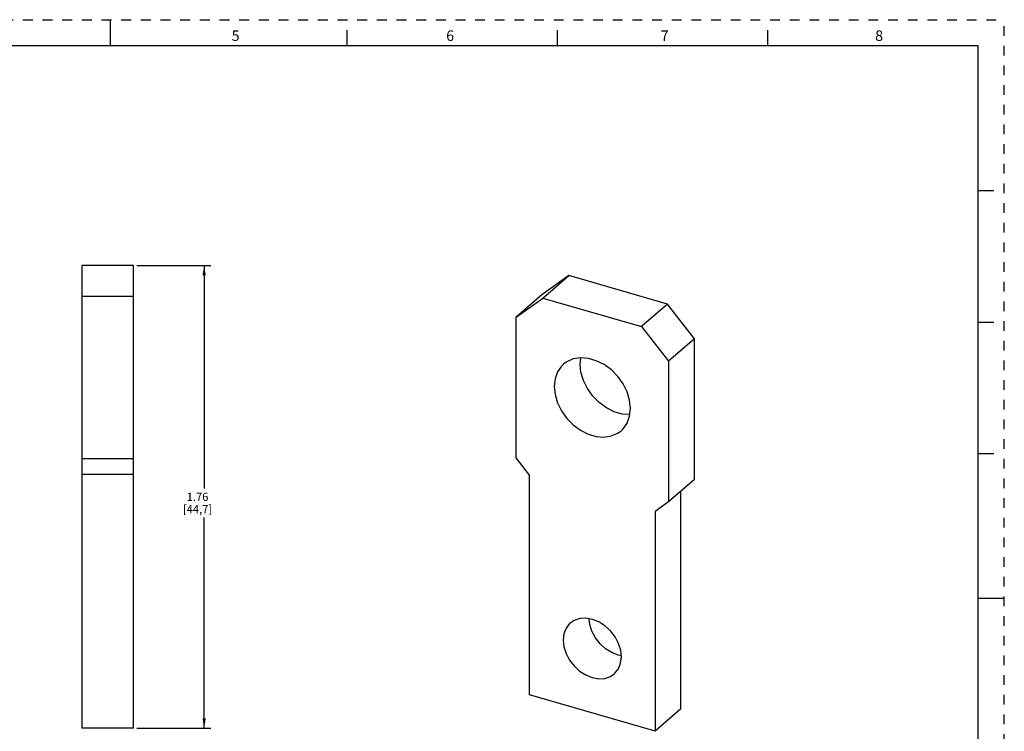
# Model space of a CAD drawing. Units: inches. Extents: x 0 to 34, y 0 to 22.
# Drawn here: x 15.3 to 34, y 8.5 to 22 of the extents above; entities that cross this region are included whole.
import ezdxf

# ---------------------------------------------------------------- set-up
doc = ezdxf.new("R2010")
doc.units = ezdxf.units.IN
doc.header["$LTSCALE"] = 1.87
doc.header["$MEASUREMENT"] = 0
doc.linetypes.add('HIDDEN', pattern=[0.2, 0.1, -0.1])
doc.layers.get('0').update_dxf_attribs({"linetype": 'CONTINUOUS'})
doc.layers.add('DEFAULT_2', color=8, linetype='HIDDEN')
doc.styles.get("Standard").update_dxf_attribs({"font": 'txt', "width": 0.8})
doc.styles.add('TEXTSTYLE_2', font='txt')
doc.dimstyles.new('DIMSTYLE_1', dxfattribs={"dimtxt": 0.15625, "dimasz": 0.1875, "dimexe": 0.18, "dimexo": 0.0625, "dimgap": 0.09, "dimtad": 0, "dimtih": 1, "dimtoh": 1, "dimlfac": 0.2, "dimzin": 0, "dimdsep": 46, "dimtxsty": 'STANDARD', "dimblk": '_FILLED', "dimblk1": '_FILLED', "dimblk2": '_FILLED', "dimcen": 0.09, "dimadec": 0, "dimazin": 0, "dimtfac": 1, "dimtofl": 0, "dimtmove": 0, "dimatfit": 3, "dimldrblk": '_FILLED', "dimfxl": 1, "dimtolj": 1, "dimtzin": 0, "dimarcsym": 0})

# ---------------------------------------------------------------- blocks, each defined once
blk = doc.blocks.new('_FILLED')
at = {"color": 0, "linetype": 'ByBlock'}
blk.add_solid([(0, 0), (-1, 0.167), (-1, -0.167)], dxfattribs=at)
blk = doc.blocks.new('*D4')
at = {"color": 2, "linetype": 'Continuous'}
for p, q in [((17.499, 17.328), (18.906, 17.328)), ((18.781, 17.328), (18.781, 13.084)), ((18.781, 8.529), (18.781, 12.537)), ((17.499, 8.529), (18.906, 8.529))]:
    blk.add_line(p, q, dxfattribs=at)
at = {"color": 2, "linetype": 'Continuous', "xscale": 0.1875, "yscale": 0.1875, "zscale": 0.1875}
for p, rotation in [((18.781, 17.328), 90), ((18.781, 8.529), 270)]:
    blk.add_blockref('_FILLED', p, dxfattribs=dict(at, rotation=rotation))
at = {"color": 2, "linetype": 'Continuous', "insert": (18.656, 13.006), "char_height": 0.1562, "width": 0.75, "attachment_point": 2, "line_spacing_factor": 0.9}
blk.add_mtext('1.76\\P[44,7]', dxfattribs=at)

msp = doc.modelspace()

# ---------------------------------------------------------------- linework, layer by layer
at = {"color": 7, "linetype": 'Continuous'}
for p, q in [((17, 21.5), (17, 22)), ((21.5, 21.5), (21.5, 21.8)), ((25.5, 21.5), (25.5, 21.8)), ((29.5, 21.5), (29.5, 21.8)), ((33.5, 21.5), (0.5, 21.5)), ((33.5, 0.5), (33.5, 21.5)), ((33.5, 18.75), (33.8, 18.75)), ((16.452, 17.328), (16.452, 8.529)), ((17.437, 17.328), (16.452, 17.328)), ((17.437, 8.529), (17.437, 17.328)), ((25.718, 17.134), (25.206, 16.77)), ((25.226, 16.708), (25.718, 17.134)), ((27.593, 16.593), (25.718, 17.134)), ((17.437, 16.737), (16.452, 16.737)), ((25.206, 16.77), (24.714, 16.344)), ((24.714, 16.344), (25.226, 16.708)), ((25.226, 16.708), (27.101, 16.167)), ((27.593, 16.593), (27.101, 16.167)), ((28.105, 15.934), (27.593, 16.593)), ((24.714, 13.668), (24.714, 16.344)), ((27.101, 16.167), (27.612, 15.508)), ((33.5, 16.25), (33.8, 16.25)), ((28.105, 15.934), (27.612, 15.508)), ((28.105, 13.257), (28.105, 15.934)), ((25.931, 15.453), (25.944, 15.571)), ((27.612, 15.508), (27.612, 12.831)), ((33.5, 13.75), (33.8, 13.75)), ((17.437, 13.647), (16.452, 13.647)), ((24.97, 13.338), (24.714, 13.668)), ((17.437, 13.351), (16.452, 13.351)), ((24.97, 9.161), (24.97, 13.338)), ((28.105, 13.257), (27.612, 12.831)), ((27.849, 8.899), (27.849, 13.036)), ((27.612, 12.831), (27.357, 12.649)), ((27.357, 12.649), (27.357, 8.472)), ((33.5, 11), (34, 11)), ((27.357, 8.472), (24.97, 9.161)), ((27.849, 8.899), (27.357, 8.472)), ((17.437, 8.529), (16.452, 8.529))]:
    msp.add_line(p, q, dxfattribs=at)
for points in [[(26.888, 14.609), (26.872, 14.764), (26.825, 14.922), (26.749, 15.075), (26.649, 15.216), (26.527, 15.34), (26.388, 15.442), (26.24, 15.516), (26.089, 15.56), (25.941, 15.572), (25.803, 15.55), (25.68, 15.497), (25.616, 15.45)], [(25.616, 15.45), (25.579, 15.415), (25.502, 15.305), (25.455, 15.174), (25.439, 15.027)], [(26.875, 14.491), (26.732, 14.501), (26.581, 14.545), (26.433, 14.619), (26.295, 14.72), (26.172, 14.844), (26.071, 14.985), (25.994, 15.138), (25.947, 15.297), (25.931, 15.453)], [(25.439, 15.027), (25.455, 14.872), (25.502, 14.714), (25.577, 14.561), (25.678, 14.42), (25.8, 14.296), (25.939, 14.194), (26.087, 14.119), (26.238, 14.076), (26.386, 14.064), (26.524, 14.085), (26.647, 14.138), (26.711, 14.185)], [(26.711, 14.185), (26.748, 14.221), (26.824, 14.33), (26.872, 14.462), (26.888, 14.609)], [(25.745, 10.528), (25.732, 10.517), (25.665, 10.43), (25.623, 10.324), (25.609, 10.204)], [(26.717, 9.884), (26.704, 10.012), (26.662, 10.141), (26.596, 10.265), (26.509, 10.377), (26.405, 10.474), (26.288, 10.548), (26.165, 10.598), (26.042, 10.62), (25.925, 10.613), (25.82, 10.578), (25.745, 10.528)], [(26.715, 9.906), (26.657, 9.916), (26.534, 9.965), (26.417, 10.039), (26.312, 10.135), (26.224, 10.247), (26.157, 10.372), (26.116, 10.502), (26.104, 10.609)], [(25.609, 10.204), (25.623, 10.077), (25.664, 9.948), (25.731, 9.824), (25.818, 9.711), (25.922, 9.615), (26.039, 9.54), (26.162, 9.491), (26.285, 9.469), (26.402, 9.475), (26.507, 9.511), (26.582, 9.561)], [(26.582, 9.561), (26.595, 9.572), (26.662, 9.658), (26.703, 9.764), (26.717, 9.884)]]:
    msp.add_lwpolyline(points, dxfattribs=at)
at = {"layer": 'DEFAULT_2', "color": 8, "linetype": 'HIDDEN'}
for p in [(0, 22), (34, 0)]:
    msp.add_line(p, (34, 22), dxfattribs=at)

# ---------------------------------------------------------------- texts
at = {"color": 2, "linetype": 'Continuous', "char_height": 0.2, "width": 0.18333, "attachment_point": 2, "line_spacing_factor": 0.9, "style": 'TEXTSTYLE_2'}
for s, insert in [('5', (19.38, 21.796)), ('6', (23.46, 21.796)), ('7', (27.54, 21.796)), ('8', (31.62, 21.796))]:
    msp.add_mtext(s, dxfattribs=dict(at, insert=insert))

# ---------------------------------------------------------------- dimensions: what is measured, and where the dimension line sits
at = {"color": 2, "linetype": 'Continuous'}
dim = msp.add_linear_dim(base=(18.781, 17.328), p1=(17.499, 8.529), p2=(17.499, 17.328), angle=90, dimstyle='DIMSTYLE_1', dxfattribs=at)
dim.commit()
dim.dimension.update_dxf_attribs({"geometry": '*D4', "text_midpoint": (18.625, 12.811), "dimtype": 160})

doc.saveas('drawing.dxf')
